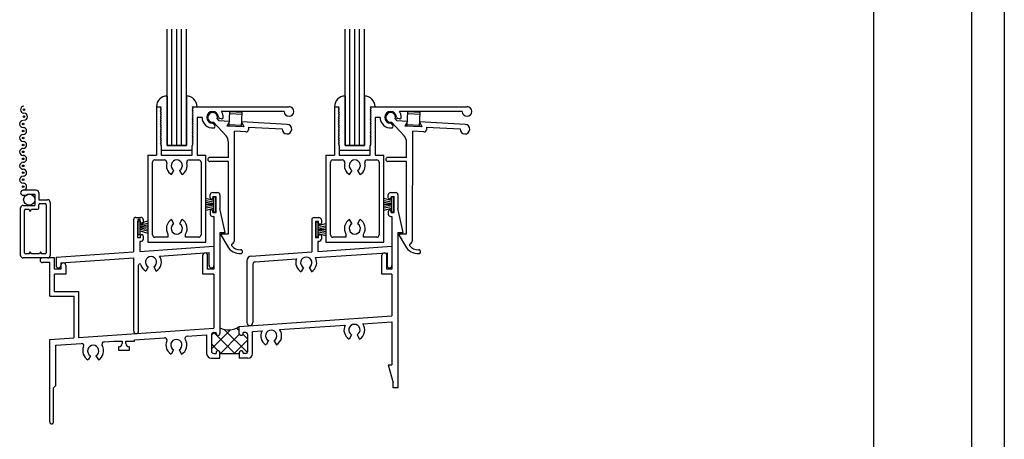
# Model space of a CAD drawing. Extents: x -13 to 30, y 0 to 48.5.
# Drawn here: x -11 to 1.7, y 10.9 to 16.4 of the extents above; entities that cross this region are included whole.
import ezdxf

# ---------------------------------------------------------------- set-up
doc = ezdxf.new("R2010")
doc.units = 0
doc.header["$LTSCALE"] = 0.3
doc.header["$MEASUREMENT"] = 0
doc.layers.get('0').update_dxf_attribs({"linetype": 'CONTINUOUS'})
for name, color, linetype in [('24M_SS02$0$HARD_SEAL', 7, 'CONTINUOUS'), ('B240019$0$THERMAL', 3, 'CONTINUOUS'), ('B240043A$0$GLASS', 86, 'CONTINUOUS'), ('B240043A$0$HARD_SEAL', 7, 'CONTINUOUS'), ('B240043A$0$SPRNGLOK', 40, 'CONTINUOUS'), ('B990675$0$SCREEN_MESH', 5, 'CONTINUOUS'), ('B990675$0$SPLINE', 5, 'CONTINUOUS'), ('E240019$0$EXT_FRAME', 5, 'CONTINUOUS'), ('E240029$0$EXT_FRAME', 5, 'CONTINUOUS'), ('E240043$0$EXT_SASH', 6, 'CONTINUOUS'), ('E240093$0$EXT_MISC', 5, 'CONTINUOUS'), ('E240123$0$EXT_FRAME', 5, 'CONTINUOUS'), ('E990675$0$EXT_MISC', 5, 'CONTINUOUS'), ('ELEVATION', 5, 'CONTINUOUS'), ('TEXT', 7, 'CONTINUOUS')]:
    doc.layers.add(name, color=color, linetype=linetype)

# ---------------------------------------------------------------- blocks, each defined once
blk = doc.blocks.new('E240029')
at = {"layer": 'E240029$0$EXT_FRAME'}
for p, q in [((0.838, 1.367), (0.838, 0.953)), ((0.869, 1.398), (0.932, 1.398)), ((0.928, 1.348), (0.888, 1.348)), ((0.888, 1.348), (0.888, 1.138)), ((0.928, 1.326), (0.928, 1.348)), ((0.948, 1.311), (0.943, 1.311)), ((0.963, 1.367), (0.963, 1.326)), ((0.928, 1.138), (0.928, 1.161)), ((0.943, 1.176), (0.948, 1.176)), ((0.963, 1.161), (0.963, 1.119)), ((0.888, 1.138), (0.928, 1.138)), ((0.916, 1.088), (0.916, 0.959)), ((0.932, 1.088), (0.916, 1.088)), ((0.916, 0.959), (1.875, 1.026)), ((1.875, 1.026), (1.875, 0.776)), ((0.058, 0.899), (0.838, 0.953)), ((0.886, 0.879), (1.813, 0.943)), ((1.813, 0.943), (1.813, 0.776)), ((0, 0.837), (0, 0.039)), ((0.078, 0.793), (0.078, 0.039)), ((0.107, 0.824), (0.642, 0.862)), ((0.732, 0.751), (0.701, 0.698)), ((0.804, 0.751), (0.835, 0.698))]:
    blk.add_line(p, q, dxfattribs=at)
for centre, radius, start, end in [((0.869, 1.367), 0.031, 90, 180), ((0.943, 1.326), 0.015, 180, 270), ((0.932, 1.367), 0.031, 0, 90), ((0.948, 1.326), 0.015, 270, 360), ((0.943, 1.161), 0.015, 90, 180), ((0.948, 1.161), 0.015, 0, 90), ((0.932, 1.119), 0.031, 270, 360), ((0.062, 0.837), 0.062, 94, 180), ((0.109, 0.793), 0.031, 94, 180), ((0.768, 0.814), 0.135, 159.2718, 240), ((0.768, 0.814), 0.0725, 300, 240), ((0.768, 0.814), 0.135, 300, 28.7282), ((1.844, 0.776), 0.031, 180, 0), ((0.039, 0.039), 0.039, 180, 270), ((0.039, 0.039), 0.039, 270, 0)]:
    blk.add_arc(centre, radius, start, end, dxfattribs=at)
blk = doc.blocks.new('B240029')
blk.add_blockref('E240029', (0, 0))
blk = doc.blocks.new('E240123')
at = {"layer": 'E240123$0$EXT_FRAME'}
for p, q in [((-0.034, 1.471), (-0.034, 1.057)), ((-0.003, 1.502), (0.061, 1.502)), ((0.057, 1.452), (0.017, 1.452)), ((0.017, 1.452), (0.017, 1.242)), ((0.057, 1.432), (0.057, 1.452)), ((0.091, 1.471), (0.091, 1.432)), ((0.017, 1.242), (0.057, 1.242)), ((0.045, 1.192), (0.045, 1.063)), ((0.061, 1.192), (0.045, 1.192)), ((0.057, 1.242), (0.057, 1.262)), ((0.091, 1.262), (0.091, 1.223)), ((-1.036, 0.987), (-0.034, 1.057)), ((0.045, 1.063), (1.004, 1.13)), ((0.3, 1.002), (0.942, 1.047)), ((0.942, 0.88), (0.942, 1.047)), ((1.004, 1.13), (1.004, 0.88)), ((-1.036, 0.987), (-1.036, 0.88)), ((-0.974, 0.913), (-0.032, 0.979)), ((-0.974, 0.913), (-0.974, 0.88)), ((-0.032, 0.031), (-0.032, 0.979)), ((0.031, 0.031), (0.031, 0.885)), ((0.154, 0.861), (0.123, 0.807)), ((0.227, 0.861), (0.258, 0.807))]:
    blk.add_line(p, q, dxfattribs=at)
for centre, radius, start, end in [((-0.003, 1.471), 0.031, 90, 180), ((0.074, 1.432), 0.0175, 180, 360), ((0.061, 1.471), 0.031, 0, 90), ((0.074, 1.262), 0.0175, 360, 180), ((0.061, 1.223), 0.031, 270, 360), ((0.046, 0.885), 0.015, 14.86, 180), ((0.191, 0.924), 0.0725, 300, 240), ((0.191, 0.924), 0.135, 300, 35.6785), ((-1.005, 0.88), 0.031, 180, 270), ((-1.005, 0.88), 0.031, 270, 0), ((0.191, 0.924), 0.135, 194.86, 240), ((0.973, 0.88), 0.031, 180, 270), ((0.973, 0.88), 0.031, 270, 0), ((-0.001, 0.031), 0.031, 180.02, 271.7988), ((0, 0.031), 0.031, 270, 0)]:
    blk.add_arc(centre, radius, start, end, dxfattribs=at)
blk = doc.blocks.new('B240123')
blk.add_blockref('E240123', (0, 0))
blk = doc.blocks.new('E240043')
at = {"layer": 'E240043$0$EXT_SASH'}
for p, q in [((0.113, 1.75), (0.113, 1.125)), ((0.113, 1.75), (0.163, 1.75)), ((0.163, 1.75), (0.175, 1.738)), ((0.163, 1.726), (0.175, 1.738)), ((0.163, 1.726), (0.175, 1.714)), ((0.163, 1.702), (0.175, 1.714)), ((0.163, 1.702), (0.175, 1.69)), ((0.163, 1.678), (0.175, 1.69)), ((0.163, 1.678), (0.175, 1.666)), ((0.163, 1.654), (0.175, 1.666)), ((0.163, 1.654), (0.175, 1.642)), ((0.587, 1.75), (0.575, 1.738)), ((0.587, 1.726), (0.575, 1.738)), ((0.587, 1.726), (0.575, 1.714)), ((0.587, 1.702), (0.575, 1.714)), ((0.587, 1.702), (0.575, 1.69)), ((0.587, 1.678), (0.575, 1.69)), ((0.587, 1.678), (0.575, 1.666)), ((0.587, 1.654), (0.575, 1.666)), ((0.587, 1.654), (0.575, 1.642)), ((0.587, 1.75), (1.826, 1.75)), ((1.763, 1.688), (0.953, 1.688)), ((0.163, 1.63), (0.175, 1.642)), ((0.163, 1.63), (0.175, 1.618)), ((0.163, 1.606), (0.175, 1.618)), ((0.163, 1.606), (0.175, 1.594)), ((0.163, 1.582), (0.175, 1.594)), ((0.163, 1.582), (0.175, 1.57)), ((0.163, 1.558), (0.175, 1.57)), ((0.163, 1.558), (0.175, 1.546)), ((0.163, 1.534), (0.175, 1.546)), ((0.163, 1.534), (0.175, 1.522)), ((0.587, 1.63), (0.575, 1.642)), ((0.587, 1.63), (0.575, 1.618)), ((0.587, 1.606), (0.575, 1.618)), ((0.587, 1.606), (0.575, 1.594)), ((0.587, 1.582), (0.575, 1.594)), ((0.587, 1.582), (0.575, 1.57)), ((0.587, 1.558), (0.575, 1.57)), ((0.587, 1.558), (0.575, 1.546)), ((0.587, 1.534), (0.575, 1.546)), ((0.587, 1.534), (0.575, 1.522)), ((0.701, 1.612), (0.637, 1.612)), ((0.637, 1.612), (0.637, 1.125)), ((0.85, 1.528), (0.865, 1.506)), ((0.952, 1.592), (0.93, 1.596)), ((0.163, 1.51), (0.175, 1.522)), ((0.163, 1.51), (0.175, 1.498)), ((0.163, 1.486), (0.175, 1.498)), ((0.163, 1.486), (0.175, 1.474)), ((0.163, 1.462), (0.175, 1.474)), ((0.163, 1.462), (0.175, 1.45)), ((0.163, 1.438), (0.175, 1.45)), ((0.163, 1.438), (0.175, 1.426)), ((0.163, 1.414), (0.175, 1.426)), ((0.163, 1.414), (0.175, 1.402)), ((0.163, 1.39), (0.175, 1.402)), ((0.587, 1.51), (0.575, 1.522)), ((0.587, 1.51), (0.575, 1.498)), ((0.587, 1.486), (0.575, 1.498)), ((0.587, 1.486), (0.575, 1.474)), ((0.587, 1.462), (0.575, 1.474)), ((0.587, 1.462), (0.575, 1.45)), ((0.587, 1.438), (0.575, 1.45)), ((0.587, 1.438), (0.575, 1.426)), ((0.587, 1.414), (0.575, 1.426)), ((0.587, 1.414), (0.575, 1.402)), ((0.587, 1.39), (0.575, 1.402)), ((0.163, 1.39), (0.175, 1.378)), ((0.163, 1.366), (0.175, 1.378)), ((0.163, 1.366), (0.175, 1.354)), ((0.163, 1.342), (0.175, 1.354)), ((0.163, 1.342), (0.175, 1.33)), ((0.163, 1.318), (0.175, 1.33)), ((0.163, 1.318), (0.175, 1.306)), ((0.163, 1.294), (0.175, 1.306)), ((0.163, 1.294), (0.175, 1.282)), ((0.163, 1.27), (0.175, 1.282)), ((0.587, 1.39), (0.575, 1.378)), ((0.587, 1.366), (0.575, 1.378)), ((0.587, 1.366), (0.575, 1.354)), ((0.587, 1.342), (0.575, 1.354)), ((0.587, 1.342), (0.575, 1.33)), ((0.587, 1.318), (0.575, 1.33)), ((0.587, 1.318), (0.575, 1.306)), ((0.587, 1.294), (0.575, 1.306)), ((0.587, 1.294), (0.575, 1.282)), ((0.587, 1.27), (0.575, 1.282)), ((0.163, 1.27), (0.175, 1.258)), ((0.167, 1.25), (0.175, 1.258)), ((0.167, 1.25), (0.175, 1.25)), ((0.175, 1.25), (0.175, 1.125)), ((0.587, 1.27), (0.575, 1.258)), ((0.583, 1.25), (0.575, 1.258)), ((0.583, 1.25), (0.575, 1.25)), ((0.575, 1.125), (0.575, 1.25)), ((0, 1.125), (0, 0)), ((0, 1.125), (0.113, 1.125)), ((0.062, 0.092), (0.062, 1.033)), ((0.092, 1.063), (0.216, 1.063)), ((0.175, 1.125), (0.575, 1.125)), ((0.534, 1.063), (0.658, 1.063)), ((0.637, 1.125), (0.75, 1.125)), ((0.688, 1.033), (0.688, 0.092)), ((0.75, 0), (0.75, 1.125)), ((0.308, 0.874), (0.339, 0.927)), ((0.411, 0.927), (0.442, 0.874)), ((0.339, 0.238), (0.308, 0.291)), ((0.442, 0.291), (0.411, 0.238)), ((0, 0), (0.75, 0)), ((0.261, 0.062), (0.092, 0.062)), ((0.261, 0.103), (0.261, 0.062)), ((0.488, 0.062), (0.488, 0.103)), ((0.658, 0.062), (0.488, 0.062))]:
    blk.add_line(p, q, dxfattribs=at)
for centre, radius, start, end in [((0.838, 1.612), 0.0755, 2.0886, 267.6033), ((0.838, 1.612), 0.138, 359.8002, 33.3047), ((1.826, 1.688), 0.0625, 180, 90), ((0.838, 1.612), 0.137, 180, 275.4214), ((0.834, 1.517), 0.02, 35, 87.6033), ((0.933, 1.615), 0.02, 182.0886, 260), ((0.955, 1.612), 0.02, 260, 359.8002), ((0.849, 1.495), 0.02, 275.4214, 35), ((0.092, 1.033), 0.03, 90, 180), ((0.216, 1.033), 0.03, 344.847, 90), ((0.375, 0.99), 0.135, 164.847, 240), ((0.375, 0.99), 0.0725, 300, 240), ((0.375, 0.99), 0.135, 300, 15.153), ((0.534, 1.033), 0.03, 90, 195.153), ((0.658, 1.033), 0.03, 0, 90), ((0.375, 0.175), 0.135, 120, 212.4493), ((0.375, 0.175), 0.135, 327.5507, 60), ((0.375, 0.175), 0.0725, 120, 60), ((0.092, 0.092), 0.03, 180, 270), ((0.658, 0.092), 0.03, 270, 0)]:
    blk.add_arc(centre, radius, start, end, dxfattribs=at)
blk = doc.blocks.new('B240043')
blk.add_blockref('E240043', (0, 0))
blk = doc.blocks.new('B240043A$0$GL_CH_04')
at = {"layer": 'B240043A$0$HARD_SEAL'}
for p, q in [((-0.387, 0.137), (-0.387, -0.5)), ((-0.137, 0.137), (-0.137, -0.5)), ((-0.137, -0.5), (-0.387, -0.5)), ((-0.462, -0.562), (-0.062, -0.562))]:
    blk.add_line(p, q, dxfattribs=at)
for centre, start, end in [((-0.387, 0), 90, 180), ((-0.137, 0), 0, 90)]:
    blk.add_arc(centre, 0.137, start, end, dxfattribs=at)
blk = doc.blocks.new('B240043A$0$GLASS_04')
at = {"layer": 'B240043A$0$GLASS'}
for p, q in [((0, 0), (0, 1.5)), ((0.0625, 0), (0.0625, 1.5)), ((0.125, 0), (0.125, 1.5)), ((0.1875, 0), (0.1875, 1.5)), ((0.25, 0), (0.25, 1.5)), ((0, 0), (0.0625, 0)), ((0.0625, 0), (0.125, 0)), ((0.125, 0), (0.1875, 0)), ((0.1875, 0), (0.25, 0))]:
    blk.add_line(p, q, dxfattribs=at)
blk = doc.blocks.new('E240093')
at = {"layer": 'E240093$0$EXT_MISC'}
for p, q in [((0.016, -0.06), (0.186, -0.23)), ((0.06, -0.016), (0.083, -0.04)), ((0.22, -0.04), (0.083, -0.04)), ((0.22, -0.04), (0.188, -0.102)), ((0.408, -0.102), (0.188, -0.102)), ((0.967, -0.04), (0.377, -0.04)), ((0.377, -0.04), (0.408, -0.102)), ((0.471, -0.102), (0.471, -0.135)), ((0.471, -0.102), (0.905, -0.102)), ((0.44, -0.165), (0.294, -0.165)), ((0.367, -1.561), (0.294, -0.165)), ((0.232, -0.508), (0.222, -0.311)), ((0.232, -0.508), (-0.01, -0.52)), ((0.235, -0.558), (-0.008, -0.57)), ((0.284, -1.494), (0.235, -0.558)), ((0.191, -1.499), (0.284, -1.494)), ((0.191, -1.499), (0.192, -1.519)), ((0.192, -1.519), (0.28, -1.654))]:
    blk.add_line(p, q, dxfattribs=at)
for centre, radius, start, end in [((0, 0), 0.0625, 344.7357, 285.2643), ((0.967, -0.102), 0.0625, 180.4584, 90), ((0.097, -0.318), 0.125, 3, 45), ((0.441, -0.134), 0.0302, 268.4037, 359.7179), ((-0.009, -0.545), 0.025, 93, 183), ((-0.009, -0.545), 0.025, 183, 273), ((0.344, -1.631), 0.015, 120.8309, 219.7777), ((0.438, -1.553), 0.138, 219.7777, 274.8637), ((0.304, -1.565), 0.063, 300.8309, 2.9979), ((0.438, -1.553), 0.188, 212.6528, 274.9743), ((0.453, -1.715), 0.025, 272.9979, 97.5593)]:
    blk.add_arc(centre, radius, start, end, dxfattribs=at)
blk = doc.blocks.new('B240093')
blk.add_blockref('E240093', (0, 0))
blk = doc.blocks.new('B240043A')
at = {"layer": 'B240043A$0$SPRNGLOK'}
for p, q in [((1.052, 1.498), (1.062, 1.688)), ((1.06, 1.661), (1.218, 1.653)), ((1.062, 1.688), (1.22, 1.679)), ((1.21, 1.49), (1.22, 1.679)), ((1.053, 1.518), (1.211, 1.51))]:
    blk.add_line(p, q, dxfattribs=at)
for name, p in [('B240043A$0$GLASS_04', (0.25, 1.25)), ('B240043A$0$GL_CH_04', (0.637, 1.75)), ('B240043', (0, 0))]:
    blk.add_blockref(name, p)
at = {"rotation": 357}
blk.add_blockref('B240093', (0.838, 1.612), dxfattribs=at)
blk = doc.blocks.new('24M_SS02$0$WS-187')
at = {"layer": '24M_SS02$0$HARD_SEAL'}
for p, q in [((-0.035, 0.05), (-0.132, 0.079)), ((-0.035, 0.03), (-0.132, 0.049)), ((-0.035, 0.01), (-0.132, 0.026)), ((-0.035, 0), (-0.132, 0)), ((-0.035, 0.095), (-0.035, -0.095)), ((-0.005, 0.095), (-0.035, 0.095)), ((-0.005, -0.095), (-0.005, 0.095)), ((-0.035, -0.01), (-0.132, -0.026)), ((-0.035, -0.03), (-0.132, -0.048)), ((-0.035, -0.05), (-0.132, -0.078)), ((-0.035, -0.095), (-0.005, -0.095))]:
    blk.add_line(p, q, dxfattribs=at)
blk = doc.blocks.new('E240019')
at = {"layer": 'E240019$0$EXT_FRAME'}
for p, q in [((-2.425, 2.453), (-2.425, 2.492)), ((-2.394, 2.523), (-2.356, 2.523)), ((-2.394, 2.523), (-2.331, 2.523)), ((-2.39, 2.473), (-2.39, 2.453)), ((-2.39, 2.473), (-2.35, 2.473)), ((-2.35, 2.263), (-2.35, 2.473)), ((-2.3, 2.492), (-2.3, 2.318)), ((-0.125, 2.453), (-0.125, 2.492)), ((-0.094, 2.523), (-0.031, 2.523)), ((-0.094, 2.523), (-0.056, 2.523)), ((-0.09, 2.473), (-0.05, 2.473)), ((-0.09, 2.473), (-0.09, 2.453)), ((-0.05, 2.263), (-0.05, 2.473)), ((0, 2.492), (0, 2.318)), ((-2.231, 2.008), (-2.3, 2.318)), ((0.069, 2.008), (0, 2.318)), ((-2.425, 2.283), (-2.425, 2.244)), ((-2.394, 2.213), (-2.378, 2.213)), ((-2.39, 2.263), (-2.39, 2.283)), ((-2.39, 2.263), (-2.35, 2.263)), ((-2.378, 2.213), (-2.378, 1.53)), ((-0.125, 2.283), (-0.125, 2.244)), ((-0.094, 2.213), (-0.078, 2.213)), ((-0.09, 2.263), (-0.09, 2.283)), ((-0.09, 2.263), (-0.05, 2.263)), ((-0.078, 2.213), (-0.078, 1.53)), ((-2.3, 2.008), (-2.3, 0.702)), ((-2.3, 2.008), (-2.231, 2.008)), ((0, 2.008), (0.069, 2.008)), ((0, 2.008), (0, 0)), ((-4.438, 1.678), (-4.594, 1.678)), ((-4.438, 1.53), (-4.438, 1.678)), ((-2.522, 1.468), (-2.522, 1.711)), ((-2.46, 1.53), (-2.46, 1.711)), ((-0.207, 1.468), (-0.207, 1.711)), ((-0.145, 1.53), (-0.145, 1.711)), ((-4.5, 1.616), (-4.594, 1.616)), ((-4.5, 1.182), (-4.5, 1.616)), ((-4.355, 1.53), (-4.438, 1.53)), ((-4.355, 1.582), (-4.355, 1.53)), ((-4.293, 1.582), (-4.293, 1.468)), ((-2.378, 1.53), (-2.46, 1.53)), ((-0.078, 1.53), (-0.145, 1.53)), ((-4.293, 1.468), (-4.438, 1.468)), ((-4.438, 1.243), (-4.438, 1.468)), ((-2.378, 1.468), (-2.522, 1.468)), ((-2.378, 1.468), (-2.378, 0.769)), ((-0.078, 1.468), (-0.207, 1.468)), ((-0.078, 1.468), (-0.078, 0.93)), ((-4.5, 1.182), (-4.187, 1.182)), ((-4.438, 1.243), (-4.126, 1.243)), ((-4.187, 1.182), (-4.187, 0.643)), ((-4.126, 1.243), (-4.126, 0.647)), ((-2.05, 0.792), (-0.078, 0.93)), ((-4.126, 0.647), (-2.378, 0.769)), ((-2.05, 0.702), (-2.05, 0.792)), ((-1.53, 0.75), (-0.681, 0.81)), ((-0.455, 0.825), (-0.078, 0.852)), ((-0.078, 0.852), (-0.078, 0.296)), ((-4.5, 0.621), (-4.187, 0.643)), ((-3.405, 0.619), (-3.018, 0.646)), ((-2.723, 0.667), (-2.472, 0.685)), ((-2.472, 0.685), (-2.472, 0.442)), ((-2.41, 0.681), (-2.41, 0.473)), ((-2.379, 0.712), (-2.35, 0.712)), ((-2.35, 0.702), (-2.35, 0.712)), ((-2, 0.702), (-2, 0.712)), ((-1.971, 0.712), (-2, 0.712)), ((-1.94, 0.473), (-1.94, 0.681)), ((-1.878, 0.726), (-1.756, 0.735)), ((-1.878, 0.442), (-1.878, 0.726)), ((-0.599, 0.683), (-0.63, 0.629)), ((-0.527, 0.683), (-0.496, 0.629)), ((-4.5, -0.443), (-4.5, 0.621)), ((-4.422, 0.548), (-4.093, 0.571)), ((-4.422, 0.028), (-4.422, 0.548)), ((-3.798, 0.592), (-3.675, 0.6)), ((-3.675, 0.6), (-3.565, 0.6)), ((-3.612, 0.53), (-3.612, 0.485)), ((-3.605, 0.53), (-3.612, 0.53)), ((-3.565, 0.6), (-3.565, 0.57)), ((-3.515, 0.57), (-3.515, 0.6)), ((-3.515, 0.6), (-3.405, 0.6)), ((-3.467, 0.53), (-3.475, 0.53)), ((-3.467, 0.485), (-3.467, 0.53)), ((-3.405, 0.6), (-3.405, 0.619)), ((-1.674, 0.608), (-1.705, 0.554)), ((-1.602, 0.608), (-1.571, 0.554)), ((-3.974, 0.413), (-4.005, 0.36)), ((-3.902, 0.413), (-3.871, 0.36)), ((-3.612, 0.485), (-3.467, 0.485)), ((-2.899, 0.488), (-2.93, 0.435)), ((-2.827, 0.488), (-2.796, 0.435)), ((-2.379, 0.442), (-2.35, 0.442)), ((-2.35, 0.452), (-2.35, 0.442)), ((-2.3, 0.452), (-2.3, 0.442)), ((-2.3, 0.442), (-2.05, 0.442)), ((-2.05, 0.452), (-2.05, 0.442)), ((-2, 0.452), (-2, 0.442)), ((-1.971, 0.442), (-2, 0.442)), ((-2.41, 0.38), (-2.3, 0.38)), ((-1.94, 0.38), (-2.05, 0.38)), ((-0.125, 0.296), (-0.078, 0.296)), ((-0.125, 0.296), (-0.062, 0.061)), ((-4.422, 0.028), (-4.45, 0)), ((-4.45, -0.443), (-4.45, 0)), ((-0.062, 0), (-0.062, 0.061)), ((0, 0), (-0.062, 0))]:
    blk.add_line(p, q, dxfattribs=at)
for centre, radius, start, end in [((-2.394, 2.492), 0.031, 90, 180), ((-2.408, 2.453), 0.0175, 180, 360), ((-2.331, 2.492), 0.031, 0, 90), ((-0.094, 2.492), 0.031, 90, 180), ((-0.107, 2.453), 0.0175, 180, 360), ((-0.031, 2.492), 0.031, 0, 90), ((-2.408, 2.283), 0.0175, 0, 180), ((-0.107, 2.283), 0.0175, 0, 180), ((-2.394, 2.244), 0.031, 180, 270), ((-0.094, 2.244), 0.031, 180, 270), ((-4.594, 1.647), 0.031, 90, 180), ((-2.491, 1.711), 0.031, 90, 180), ((-2.491, 1.711), 0.031, 0, 90), ((-0.176, 1.711), 0.031, 90, 180), ((-0.176, 1.711), 0.031, 0, 90), ((-4.594, 1.647), 0.031, 180, 270), ((-4.324, 1.582), 0.031, 90, 180), ((-4.324, 1.582), 0.031, 0, 90), ((-0.563, 0.746), 0.135, 151.6319, 240), ((-0.563, 0.746), 0.0725, 300, 240), ((-0.563, 0.746), 0.135, 300, 36.3626), ((-3.015, 0.615), 0.031, 337.0725, 93.9972), ((-2.721, 0.636), 0.031, 93.9972, 210.9219), ((-2.379, 0.681), 0.031, 90, 180), ((-2.325, 0.702), 0.025, 180, 270), ((-2.325, 0.702), 0.025, 270, 0), ((-2.025, 0.702), 0.025, 180, 270), ((-2.025, 0.702), 0.025, 270, 0), ((-1.971, 0.681), 0.031, 360, 90), ((-1.638, 0.671), 0.135, 151.6319, 240), ((-1.638, 0.671), 0.0725, 300, 240), ((-1.638, 0.671), 0.135, 300, 36.3626), ((-4.09, 0.54), 0.031, 337.1185, 93.9972), ((-3.938, 0.476), 0.135, 157.1185, 240), ((-3.938, 0.476), 0.0725, 300, 240), ((-3.938, 0.476), 0.135, 300, 30.8759), ((-3.796, 0.561), 0.031, 93.9972, 210.8759), ((-3.605, 0.57), 0.04, 270, 0), ((-3.475, 0.57), 0.04, 180, 270), ((-2.863, 0.551), 0.135, 157.0725, 240), ((-2.863, 0.551), 0.0725, 300, 240), ((-2.863, 0.551), 0.135, 300, 30.9219), ((-2.41, 0.442), 0.062, 180, 270), ((-2.379, 0.473), 0.031, 180, 270), ((-2.325, 0.452), 0.025, 90, 180), ((-2.325, 0.452), 0.025, 0, 90), ((-2.025, 0.452), 0.025, 90, 180), ((-2.025, 0.452), 0.025, 0, 90), ((-1.971, 0.473), 0.031, 270, 360), ((-1.94, 0.442), 0.062, 270, 360), ((-4.475, -0.443), 0.025, 180, 270), ((-4.475, -0.443), 0.025, 270, 360)]:
    blk.add_arc(centre, radius, start, end, dxfattribs=at)
blk = doc.blocks.new('*X62')
at = {"color": 0}
for p, q in [((2.45, 0.732), (2.415, 0.767)), ((2.09, 0.499), (2.334, 0.743)), ((2.09, 0.676), (2.123, 0.709)), ((2.39, 0.439), (2.12, 0.709)), ((2.206, 0.439), (2.453, 0.686)), ((2.554, 0.451), (2.256, 0.749)), ((2.56, 0.622), (2.496, 0.686)), ((2.178, 0.473), (2.09, 0.562)), ((2.383, 0.439), (2.56, 0.615)), ((2.213, 0.439), (2.2, 0.452))]:
    blk.add_line(p, q, dxfattribs=at)
blk = doc.blocks.new('B240019')
at = {"layer": 'B240019$0$THERMAL'}
for p, q in [((-2.3, 0.38), (-2.3, 0.442)), ((-2.05, 0.442), (-2.05, 0.38))]:
    blk.add_line(p, q, dxfattribs=at)
blk.add_arc((-2.188, 0.975), 0.229, 240.6866, 307.0067, dxfattribs=at)
blk.add_blockref('E240019', (0, 0))
blk.add_blockref('*X62', (-4.5, 0.004), dxfattribs=at)
blk = doc.blocks.new('24M_SS02')
for name, p in [('B240043A', (1.267, 1.882)), ('B240043A', (3.567, 1.882)), ('B240019', (4.5, 0)), ('24M_SS02$0$WS-187', (2.15, 2.368)), ('24M_SS02$0$WS-187', (4.45, 2.368)), ('B240123', (1.118, 0.699)), ('B240029', (2.547, 0.802))]:
    blk.add_blockref(name, p)
at = {"rotation": 180}
for p in [(1.135, 2.077), (3.435, 2.045)]:
    blk.add_blockref('24M_SS02$0$WS-187', p, dxfattribs=at)
blk = doc.blocks.new('E990675')
at = {"layer": 'E990675$0$EXT_MISC'}
for p, q in [((0.202, 0.875), (0.032, 0.875)), ((0.032, 0.809), (0.084, 0.809)), ((0.084, 0.825), (0.184, 0.825)), ((0.084, 0.809), (0.084, 0.825)), ((0.184, 0.825), (0.184, 0.678)), ((0.234, 0.843), (0.234, 0.751)), ((0, 0.032), (0, 0.646)), ((0.032, 0.678), (0.034, 0.678)), ((0.034, 0.678), (0.184, 0.678)), ((0.234, 0.751), (0.348, 0.751)), ((0.234, 0.643), (0.234, 0.686)), ((0.249, 0.701), (0.315, 0.701)), ((0.33, 0.686), (0.33, 0.065)), ((0.38, 0.719), (0.38, 0.032)), ((0.05, 0.065), (0.05, 0.613)), ((0.065, 0.628), (0.106, 0.628)), ((0.106, 0.628), (0.122, 0.601)), ((0.122, 0.601), (0.138, 0.628)), ((0.138, 0.628), (0.219, 0.628)), ((0.348, 0), (0.032, 0)), ((0.106, 0.05), (0.065, 0.05)), ((0.122, 0.077), (0.106, 0.05)), ((0.138, 0.05), (0.122, 0.077)), ((0.242, 0.05), (0.138, 0.05)), ((0.258, 0.077), (0.242, 0.05)), ((0.274, 0.05), (0.258, 0.077)), ((0.315, 0.05), (0.274, 0.05))]:
    blk.add_line(p, q, dxfattribs=at)
for centre, radius, start, end in [((0.032, 0.842), 0.033, 90, 270), ((0.202, 0.843), 0.032, 0, 90), ((0.032, 0.646), 0.032, 90, 180), ((0.219, 0.643), 0.015, 270, 0), ((0.249, 0.686), 0.015, 90, 180), ((0.315, 0.686), 0.015, 0, 90), ((0.348, 0.719), 0.032, 360, 90), ((0.065, 0.613), 0.015, 90, 180), ((0.032, 0.032), 0.032, 180, 270), ((0.065, 0.065), 0.015, 180, 270), ((0.315, 0.065), 0.015, 270, 360), ((0.348, 0.032), 0.032, 270, 0)]:
    blk.add_arc(centre, radius, start, end, dxfattribs=at)
blk = doc.blocks.new('B990675')
at = {"layer": 'B990675$0$SCREEN_MESH'}
for centre in [(0.043, 1.915), (0.043, 1.825), (0.032, 1.73), (0.032, 1.64), (0.032, 1.55), (0.032, 1.46), (0.032, 1.37), (0.032, 1.28), (0.032, 1.19), (0.032, 1.1), (0.032, 1.01), (0.032, 0.92)]:
    blk.add_circle(centre, 0.01, dxfattribs=at)
for centre, start, end in [((0.043, 1.915), 90, 270), ((0.043, 1.825), 270, 90), ((0.032, 1.73), 90, 270), ((0.032, 1.64), 270, 90), ((0.032, 1.55), 90, 270), ((0.032, 1.37), 90, 270), ((0.032, 1.46), 270, 90), ((0.032, 1.28), 270, 90), ((0.032, 1.19), 90, 270), ((0.032, 1.1), 270, 90), ((0.032, 1.01), 90, 270)]:
    blk.add_arc(centre, 0.045, start, end, dxfattribs=at)
at = {"layer": 'B990675$0$SPLINE'}
blk.add_circle((0.111, 0.752), 0.0725, dxfattribs=at)
blk.add_arc((0.032, 0.92), 0.045, 270, 90, dxfattribs=at)
blk.add_blockref('E990675', (0, 0), dxfattribs=at)

msp = doc.modelspace()

# ---------------------------------------------------------------- linework, layer by layer
at = {"layer": 'ELEVATION'}
for p, q in [((0, 48.461), (0, 0.461)), ((1.263, 47.022), (1.263, 2.146)), ((1.688, 47.022), (1.688, 2.146))]:
    msp.add_line(p, q, dxfattribs=at)

# ---------------------------------------------------------------- block references
msp.add_blockref('24M_SS02', (-10.646, 11.604))
at = {"layer": 'TEXT'}
msp.add_blockref('B990675', (-11.021, 13.282), dxfattribs=at)

doc.saveas('drawing.dxf')
